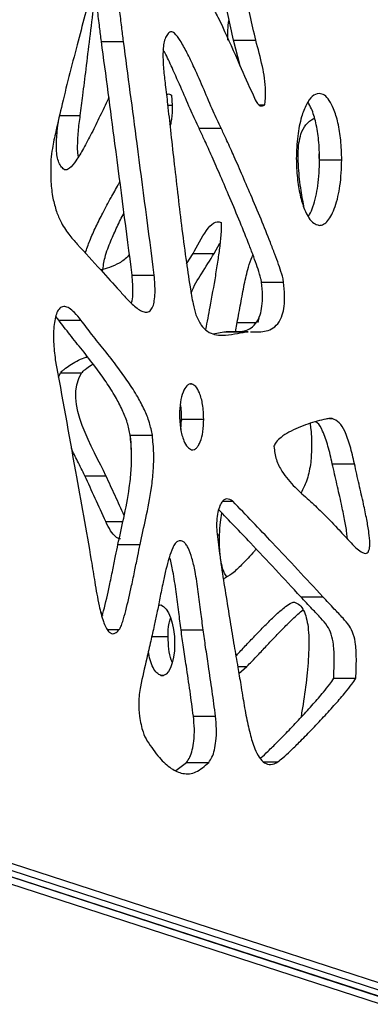
# Model space of a CAD drawing. Units: millimetres. Extents: x -400 to 642, y -1114 to 2330.
# Drawn here: x 486 to 539, y -710 to -560 of the extents above; entities that cross this region are included whole.
import ezdxf

# ---------------------------------------------------------------- set-up
doc = ezdxf.new("R2010")
doc.units = ezdxf.units.MM

msp = doc.modelspace()

# ---------------------------------------------------------------- linework, layer by layer
at = {"color": 7, "linetype": 'Continuous'}
for p, q in [((498.25, -563.01), (501.62, -563.01)), ((518.37, -562.83), (521.74, -562.83)), ((519.36, -566.75), (518.37, -562.83)), ((508.33, -572.71), (508.98, -572.71)), ((522.22, -572.67), (523.14, -572.67)), ((491.82, -574.31), (495.03, -574.31)), ((508.65, -575.6), (508.84, -575.21)), ((513.1, -576.24), (516.47, -576.24)), ((531.46, -581.04), (534.83, -581.04)), ((515.4, -595.28), (516.29, -593.71)), ((511.21, -596.84), (512.19, -595.28)), ((512.19, -595.28), (515.4, -595.28)), ((502.93, -598.61), (506.3, -598.61)), ((522.62, -599.64), (525.98, -599.64)), ((491.77, -605.45), (491.29, -604.87)), ((522.13, -605.79), (522.31, -604.81)), ((491.77, -605.45), (495.14, -605.45)), ((518.64, -607.2), (518.91, -605.79)), ((515.24, -607.51), (516.89, -607.22)), ((516.89, -607.22), (517.22, -607.21)), ((516.89, -607.22), (520.26, -607.22)), ((520.59, -607.2), (517.22, -607.2)), ((520.26, -607.22), (520.59, -607.21)), ((491.71, -614.12), (492.02, -613.47)), ((492.02, -613.47), (495.23, -613.47)), ((510.33, -622.1), (510.46, -620.48)), ((510.46, -620.48), (513.82, -620.48)), ((510.56, -620.66), (510.56, -620.57)), ((532.94, -620.42), (533.39, -620.42)), ((502.63, -622.95), (506, -622.95)), ((533.39, -627.29), (536.76, -627.29)), ((495.72, -629.11), (498.94, -629.11)), ((516.7, -633), (518.25, -633)), ((500.76, -639.58), (504.13, -639.58)), ((507.09, -648.79), (507.28, -648.78)), ((528.59, -647.53), (531.95, -647.53)), ((498.15, -649.84), (498.39, -650.36)), ((510.37, -652.57), (513.73, -652.57)), ((374.32, -654.3), (593.87, -725.64)), ((518.98, -658.12), (520.39, -658.12)), ((519.17, -659.2), (520.39, -658.12)), ((533.6, -659.94), (536.97, -659.94)), ((512.25, -665.69), (515.62, -665.69)), ((509.59, -673.95), (511.22, -672.73)), ((511.22, -672.73), (514.59, -672.73)), ((479.2, -687.44), (594.2, -724.81)), ((482.56, -687.44), (597.57, -724.81)), ((593.9, -725.72), (478.9, -688.36)), ((596.63, -727.7), (481.62, -690.34))]:
    msp.add_line(p, q, dxfattribs=at)
at = {"color": 8, "linetype": 'Continuous'}
for p, q in [((492.59, -582.5), (493.06, -582.5)), ((518.91, -605.79), (521.8, -605.79)), ((511.74, -615.14), (511.98, -615.14)), ((498.91, -636.1), (501.52, -636.1)), ((515.88, -638.09), (516.21, -638.09)), ((499.19, -652.51), (500.97, -652.51)), ((505.9, -653.6), (508.39, -653.6)), ((507.28, -659.51), (507.72, -659.51)), ((522.96, -672.67), (525.09, -672.67))]:
    msp.add_line(p, q, dxfattribs=at)
at = {"color": 7, "linetype": 'Continuous'}
for points, knots in [([(511, -546.44), (511.08, -547.15), (511.29, -548.79), (512.07, -550.91), (512.94, -553.08), (513.91, -555.21), (514.93, -557.3), (515.88, -559.17), (516.44, -560.29), (516.68, -560.77)], [0, 0, 0, 0, 0.1194635, 0.2788061, 0.4224092, 0.5719512, 0.7437679, 0.8923308, 1, 1, 1, 1]), ([(518.37, -562.83), (518.09, -561.58), (517.54, -559.16), (516.76, -555.65), (515.95, -552.71), (515.03, -550.4), (513.99, -548.66), (513.15, -547.99), (512.71, -547.65)], [0, 0, 0, 0, 0.213589, 0.413465, 0.597653, 0.732561, 0.863627, 1, 1, 1, 1]), ([(521.74, -562.83), (521.45, -561.58), (520.91, -559.16), (520.13, -555.65), (519.32, -552.71), (518.4, -550.4), (517.36, -548.66), (516.51, -547.99), (516.08, -547.65)], [0, 0, 0, 0, 0.2135894, 0.413465, 0.5976526, 0.7325611, 0.8636268, 1, 1, 1, 1]), ([(501.62, -563.01), (501.52, -562.29), (501.32, -560.69), (501.02, -558.18), (500.68, -555.86), (500.31, -553.96), (499.97, -552.69), (499.6, -551.78), (499.23, -551.24), (498.81, -551.06), (498.39, -551.25), (497.94, -551.78), (497.68, -552.3), (497.53, -552.6)], [0, 0, 0, 0, 0.134964, 0.299547, 0.470219, 0.575345, 0.667929, 0.7296, 0.782027, 0.823684, 0.869083, 0.925853, 1, 1, 1, 1]), ([(497.53, -552.6), (497.53, -552.62), (497.52, -552.65), (497.49, -552.73), (497.42, -552.96), (497.23, -553.64), (496.89, -554.84), (496.42, -556.57), (495.67, -559.31), (494.67, -563.09), (493.46, -567.74), (492.31, -572.32), (491.43, -576.17), (490.81, -578.96), (490.63, -580.42), (490.56, -580.99)], [0, 0, 0, 0, 0.001412, 0.003555, 0.009574, 0.026935, 0.076877, 0.138929, 0.214179, 0.37149, 0.542907, 0.710522, 0.856485, 0.944471, 1, 1, 1, 1]), ([(498.25, -563.01), (498.16, -562.29), (497.95, -560.69), (497.65, -558.19), (497.35, -556.02), (497.09, -554.78), (497.01, -554.41)], [0, 0, 0, 0, 0.248665, 0.551899, 0.866354, 1, 1, 1, 1]), ([(495.03, -574.31), (495.16, -573.29), (495.46, -570.94), (495.94, -567.02), (496.5, -562.43), (496.97, -558.71), (497.26, -556.56), (497.32, -556.08)], [0, 0, 0, 0, 0.1671337, 0.3877661, 0.6446644, 0.9205983, 1, 1, 1, 1]), ([(517.49, -562.83), (517.49, -561.81), (517.49, -560.76), (517.67, -559.78), (517.68, -559.76)], [0, 0, 0, 0, 0.983155, 1, 1, 1, 1]), ([(508.66, -561.59), (508.49, -561.74), (508.17, -562.01), (507.84, -562.83), (507.66, -563.8), (507.58, -565.3), (507.69, -567.26), (507.88, -568.83), (507.97, -569.61)], [0, 0, 0, 0, 0.115016, 0.222233, 0.334742, 0.457645, 0.728276, 1, 1, 1, 1]), ([(516.47, -576.24), (516.07, -575.38), (515.17, -573.48), (513.85, -570.33), (512.53, -567.32), (511.33, -564.79), (510.35, -563), (509.61, -561.94), (509.11, -561.59), (508.88, -561.51), (508.73, -561.56), (508.66, -561.59)], [0, 0, 0, 0, 0.1621994, 0.3616258, 0.5705773, 0.7170012, 0.842255, 0.9368699, 0.9609085, 0.981587, 1, 1, 1, 1]), ([(516.68, -560.77), (517.55, -562.7), (519.1, -566.15), (520.64, -569.63), (521.32, -571.17)], [0, 0, 0, 0, 0.558197, 1, 1, 1, 1]), ([(502.93, -598.61), (502.06, -591.92), (500.51, -580.05), (498.94, -568.19), (498.25, -563.01)], [0, 0, 0, 0, 0.563193, 1, 1, 1, 1]), ([(506.3, -598.61), (505.43, -591.92), (503.88, -580.05), (502.3, -568.19), (501.62, -563.01)], [0, 0, 0, 0, 0.563193, 1, 1, 1, 1]), ([(523.14, -572.67), (523.2, -571.97), (523.3, -570.62), (523.11, -568.63), (522.61, -566.03), (522.09, -564.15), (521.74, -562.83)], [0, 0, 0, 0, 0.20437, 0.392083, 0.574613, 1, 1, 1, 1]), ([(513.1, -576.24), (512.7, -575.38), (511.81, -573.48), (510.48, -570.33), (509.15, -567.34), (508.22, -565.27), (507.73, -564.43), (507.65, -564.28)], [0, 0, 0, 0, 0.217282, 0.484433, 0.764344, 0.960493, 1, 1, 1, 1]), ([(507.97, -569.61), (508.09, -570.6), (508.35, -572.91), (508.78, -576.74), (509.28, -581.23), (509.83, -586.04), (510.43, -591.03), (511.05, -595.83), (511.64, -599.82), (512.12, -602.72), (512.49, -604.08), (512.64, -604.62)], [0, 0, 0, 0, 0.084335, 0.195665, 0.325295, 0.46453, 0.604686, 0.749585, 0.873665, 0.949238, 1, 1, 1, 1]), ([(499.38, -571.56), (499.34, -571.63), (498.89, -572.57), (498.03, -574.4), (496.8, -576.93), (495.59, -579.23), (494.49, -581.06), (493.65, -582.15), (493.1, -582.51), (492.83, -582.59), (492.67, -582.53), (492.59, -582.5)], [0, 0, 0, 0, 0.018582, 0.223957, 0.431264, 0.62519, 0.791079, 0.916389, 0.948226, 0.975613, 1, 1, 1, 1]), ([(508.33, -571.03), (508.33, -571.03), (508.52, -570.97), (508.71, -571.07), (508.9, -571.18)], [0, 0, 0, 0, 0.019589, 1, 1, 1, 1]), ([(508.9, -571.18), (508.96, -571.9), (509.07, -573.28), (508.93, -574.92), (508.74, -575.77), (508.7, -575.99)], [0, 0, 0, 0, 0.444311, 0.852406, 1, 1, 1, 1]), ([(521.32, -571.17), (521.46, -571.51), (521.72, -572.11), (522.18, -572.73), (522.67, -572.88), (522.98, -572.75), (523.14, -572.67)], [0, 0, 0, 0, 0.321041, 0.572416, 0.764743, 1, 1, 1, 1]), ([(531.37, -570.94), (531.02, -571.03), (530.29, -571.23), (529.37, -572.62), (528.59, -574.68), (528.03, -577.5), (527.95, -579.69), (527.91, -580.84)], [0, 0, 0, 0, 0.150903, 0.311871, 0.492532, 0.732689, 1, 1, 1, 1]), ([(531.46, -581.04), (531.43, -580.04), (531.38, -578.11), (530.93, -575.47), (530.38, -573.48), (529.88, -572.59), (529.7, -572.27)], [0, 0, 0, 0, 0.313505, 0.600461, 0.857531, 1, 1, 1, 1]), ([(534.83, -581.04), (534.8, -580.04), (534.74, -578.11), (534.31, -575.46), (533.7, -573.4), (532.97, -571.99), (532.21, -571.1), (531.65, -570.99), (531.37, -570.94)], [0, 0, 0, 0, 0.2300142, 0.4405504, 0.6291593, 0.7618421, 0.8832375, 1, 1, 1, 1]), ([(492.59, -582.5), (492.4, -582.36), (492.03, -582.07), (491.66, -581.23), (491.46, -580.25), (491.37, -578.72), (491.49, -576.87), (491.67, -575.43), (491.76, -574.79)], [0, 0, 0, 0, 0.121633, 0.23502, 0.354003, 0.483978, 0.77018, 1, 1, 1, 1]), ([(494.76, -580.54), (494.74, -580.45), (494.64, -580.01), (494.61, -578.71), (494.71, -576.71), (494.92, -575.11), (495.03, -574.31)], [0, 0, 0, 0, 0.0452057, 0.2215995, 0.6100146, 1, 1, 1, 1]), ([(529.12, -588.43), (528.95, -587.53), (528.58, -585.5), (528.25, -582.73), (528.16, -580.29), (528.27, -578.55), (528.61, -576.93), (529.36, -575.56), (530.15, -574.9), (530.61, -574.76), (530.67, -574.74)], [0, 0, 0, 0, 0.178368, 0.400655, 0.532107, 0.639344, 0.729484, 0.851219, 0.98175, 1, 1, 1, 1]), ([(522.62, -599.64), (522.59, -599.47), (522.51, -599.04), (522.25, -598.15), (521.84, -596.91), (521.25, -595.32), (520.36, -593.02), (519.14, -589.99), (517.67, -586.5), (516.25, -583.21), (515, -580.37), (513.97, -578.07), (513.35, -576.77), (513.1, -576.24)], [0, 0, 0, 0, 0.018707, 0.045654, 0.103046, 0.167581, 0.242173, 0.392749, 0.553676, 0.694675, 0.822734, 0.927844, 1, 1, 1, 1]), ([(525.98, -599.64), (525.95, -599.47), (525.88, -599.04), (525.62, -598.15), (525.2, -596.91), (524.62, -595.32), (523.73, -593.02), (522.51, -589.99), (521.04, -586.5), (519.62, -583.21), (518.37, -580.37), (517.34, -578.07), (516.72, -576.77), (516.47, -576.24)], [0, 0, 0, 0, 0.018707, 0.045654, 0.103046, 0.167581, 0.242173, 0.392749, 0.553676, 0.694675, 0.822734, 0.927844, 1, 1, 1, 1]), ([(490.56, -580.99), (490.53, -582.01), (490.48, -583.91), (490.76, -586.52), (491.28, -588.65), (492.09, -590.64), (493.21, -592.37), (494.14, -593.38), (494.58, -593.86)], [0, 0, 0, 0, 0.192806, 0.354548, 0.4962, 0.626557, 0.819654, 1, 1, 1, 1]), ([(527.91, -580.84), (527.94, -581.83), (528, -583.74), (528.44, -586.37), (529.05, -588.43), (529.77, -589.87), (530.53, -590.78), (531.09, -590.93), (531.37, -591.01)], [0, 0, 0, 0, 0.226446, 0.435913, 0.625392, 0.759556, 0.882476, 1, 1, 1, 1]), ([(529.73, -589.69), (529.8, -589.59), (530.09, -589.17), (530.66, -587.65), (531.32, -584.86), (531.41, -582.37), (531.46, -581.04)], [0, 0, 0, 0, 0.051545, 0.214181, 0.58086, 1, 1, 1, 1]), ([(531.37, -591.01), (531.61, -590.98), (532.08, -590.92), (532.75, -590.31), (533.34, -589.38), (534.04, -587.67), (534.69, -584.85), (534.78, -582.37), (534.83, -581.04)], [0, 0, 0, 0, 0.099965, 0.201738, 0.310447, 0.428688, 0.695274, 1, 1, 1, 1]), ([(531.44, -581.28), (531.41, -580.9), (531.38, -580.52), (531.41, -580.14), (531.41, -580.13)], [0, 0, 0, 0, 0.973, 1, 1, 1, 1]), ([(495.81, -595.22), (496.02, -594.59), (496.49, -593.2), (497.42, -591.21), (498.5, -589.02), (499.65, -586.89), (500.54, -585.32), (500.98, -584.5), (501.07, -584.35)], [0, 0, 0, 0, 0.154129, 0.342037, 0.537715, 0.762541, 0.956938, 1, 1, 1, 1]), ([(498.43, -597.99), (498.53, -597.27), (498.77, -595.6), (499.65, -593.42), (500.63, -591.21), (501.32, -589.81), (501.68, -589.12), (501.69, -589.11)], [0, 0, 0, 0, 0.208139, 0.485759, 0.735955, 0.9965, 1, 1, 1, 1]), ([(516.45, -590.58), (516.46, -591.07), (516.48, -592.28), (516.25, -594.19), (515.96, -596.4), (515.46, -599.48), (514.84, -603), (514.32, -605.71), (514.1, -606.85)], [0, 0, 0, 0, 0.086879, 0.217154, 0.345369, 0.491968, 0.786366, 1, 1, 1, 1]), ([(494.58, -593.86), (495.77, -595.18), (497.91, -597.56), (500.07, -599.91), (501.03, -600.97)], [0, 0, 0, 0, 0.5515479, 1, 1, 1, 1]), ([(502.51, -595.37), (502.46, -595.44), (502.02, -596.1), (501.45, -596.45), (500.95, -596.75)], [0, 0, 0, 0, 0.107119, 1, 1, 1, 1]), ([(511.92, -601.35), (511.92, -601.34), (512.31, -600.19), (513.57, -598.25), (514.77, -596.31), (515.4, -595.28)], [0, 0, 0, 0, 0.00235, 0.471784, 1, 1, 1, 1]), ([(518.91, -605.79), (519.09, -604.83), (519.46, -602.9), (519.95, -600.05), (520.52, -597.68), (520.97, -596.14), (521.29, -595.64), (521.34, -595.56)], [0, 0, 0, 0, 0.273861, 0.547849, 0.801968, 0.970802, 1, 1, 1, 1]), ([(500.95, -596.75), (500.46, -596.99), (499.54, -597.45), (498.58, -597.68), (498.13, -597.79)], [0, 0, 0, 0, 0.525384, 1, 1, 1, 1]), ([(501.03, -600.97), (501.43, -601.42), (502.28, -602.39), (503.4, -603.47), (504.37, -604.08), (505.04, -604.27), (505.66, -604.1), (506.11, -603.41), (506.34, -602.41), (506.46, -600.8), (506.36, -599.5), (506.3, -598.61)], [0, 0, 0, 0, 0.169507, 0.366777, 0.45943, 0.541549, 0.612782, 0.681981, 0.743936, 0.823713, 1, 1, 1, 1]), ([(502.84, -602.85), (502.88, -602.73), (503.01, -602.25), (503.08, -600.78), (502.99, -599.49), (502.93, -598.61)], [0, 0, 0, 0, 0.094879, 0.37687, 1, 1, 1, 1]), ([(518.92, -607.2), (519.18, -607.19), (519.8, -607.15), (520.76, -606.83), (521.74, -606.09), (522.42, -604.81), (522.73, -603.26), (522.8, -601.54), (522.68, -600.32), (522.62, -599.64)], [0, 0, 0, 0, 0.116546, 0.279932, 0.435187, 0.586891, 0.698902, 0.832688, 1, 1, 1, 1]), ([(520.94, -607.21), (520.96, -607.21), (521.31, -607.21), (522.02, -607.26), (523.07, -607.17), (524.13, -606.84), (525.11, -606.09), (525.79, -604.81), (526.1, -603.26), (526.17, -601.54), (526.05, -600.32), (525.98, -599.64)], [0, 0, 0, 0, 0.008716, 0.13051, 0.265563, 0.40139, 0.530457, 0.656572, 0.74969, 0.860909, 1, 1, 1, 1]), ([(495.14, -605.45), (494.82, -605.04), (494.26, -604.32), (493.42, -603.61), (492.69, -603.3), (492.05, -603.43), (491.55, -604.05), (491.22, -604.98), (490.95, -606.55), (490.9, -608.8), (491.12, -610.56), (491.23, -611.46)], [0, 0, 0, 0, 0.142674, 0.254082, 0.340535, 0.417775, 0.486644, 0.558115, 0.637165, 0.815451, 1, 1, 1, 1]), ([(512.64, -604.62), (512.88, -605.18), (513.36, -606.27), (514.39, -607.22), (515.49, -607.68), (516.88, -607.8), (518.47, -607.53), (519.68, -607.32), (520.26, -607.22)], [0, 0, 0, 0, 0.140871, 0.274852, 0.412348, 0.55584, 0.785626, 1, 1, 1, 1]), ([(502.63, -622.95), (502.5, -622.3), (502.21, -620.89), (501.4, -618.97), (500.31, -616.91), (498.94, -614.76), (497.24, -612.41), (495.39, -610.04), (493.5, -607.73), (492.32, -606.18), (491.77, -605.45)], [0, 0, 0, 0, 0.0772416, 0.1663417, 0.2670217, 0.3974654, 0.5357203, 0.7021946, 0.8605824, 1, 1, 1, 1]), ([(506, -622.95), (505.87, -622.3), (505.58, -620.89), (504.77, -618.97), (503.68, -616.91), (502.3, -614.76), (500.61, -612.41), (498.75, -610.04), (496.87, -607.73), (495.69, -606.18), (495.14, -605.45)], [0, 0, 0, 0, 0.0772416, 0.1663417, 0.2670217, 0.3974654, 0.5357203, 0.7021946, 0.8605824, 1, 1, 1, 1]), ([(492.02, -613.47), (492.09, -613.39), (492.27, -613.18), (492.76, -612.79), (493.49, -612.24), (494.52, -611.65), (495.41, -611.2), (495.97, -611.06), (496.13, -611.03)], [0, 0, 0, 0, 0.06211, 0.148102, 0.366471, 0.612423, 0.886585, 1, 1, 1, 1]), ([(491.23, -611.46), (492.26, -617.12), (494.1, -627.3), (495.91, -637.5), (496.71, -642.02)], [0, 0, 0, 0, 0.556393, 1, 1, 1, 1]), ([(495.23, -613.47), (495.31, -613.39), (495.49, -613.18), (495.97, -612.79), (496.47, -612.4), (496.88, -612.17), (496.98, -612.11)], [0, 0, 0, 0, 0.141519, 0.337454, 0.835014, 1, 1, 1, 1]), ([(511.98, -615.14), (511.86, -615.14), (511.61, -615.14), (511.12, -615.49), (510.6, -616.4), (510.2, -617.97), (510.15, -619.18), (510.13, -619.83)], [0, 0, 0, 0, 0.107356, 0.213616, 0.440193, 0.701464, 1, 1, 1, 1]), ([(513.82, -620.48), (513.79, -619.73), (513.73, -618.32), (513.27, -616.62), (512.67, -615.46), (512.21, -615.25), (511.98, -615.14)], [0, 0, 0, 0, 0.325749, 0.616356, 0.816853, 1, 1, 1, 1]), ([(510.46, -620.48), (510.45, -619.71), (510.45, -618.91), (510.26, -618.21), (510.25, -618.19)], [0, 0, 0, 0, 0.958106, 1, 1, 1, 1]), ([(510.13, -619.83), (510.16, -620.57), (510.23, -621.98), (510.69, -623.66), (511.29, -624.82), (511.76, -625.05), (511.98, -625.16)], [0, 0, 0, 0, 0.3223178, 0.6133049, 0.81559, 1, 1, 1, 1]), ([(511.98, -625.16), (512.11, -625.17), (512.36, -625.18), (512.71, -624.93), (513.03, -624.51), (513.41, -623.71), (513.75, -622.35), (513.8, -621.13), (513.82, -620.48)], [0, 0, 0, 0, 0.1069, 0.21208, 0.321173, 0.437746, 0.698595, 1, 1, 1, 1]), ([(533.39, -620.42), (533.27, -620.41), (532.94, -620.39), (532.18, -620.53), (531.06, -620.79), (529.65, -621.24), (528.21, -621.78), (526.84, -622.44), (525.7, -623.14), (524.99, -623.78), (524.64, -624.29), (524.55, -624.53), (524.5, -624.63)], [0, 0, 0, 0, 0.039138, 0.104705, 0.248055, 0.40233, 0.565445, 0.72223, 0.857992, 0.949586, 0.977116, 1, 1, 1, 1]), ([(530.01, -621.14), (530.05, -621.44), (530.19, -622.69), (530.3, -624.81), (530.14, -626.59), (530.07, -627.42)], [0, 0, 0, 0, 0.148075, 0.601107, 1, 1, 1, 1]), ([(533.39, -627.29), (533.18, -626.37), (532.79, -624.62), (532.04, -622.49), (531.34, -621.17), (530.9, -620.94), (530.81, -620.89)], [0, 0, 0, 0, 0.359543, 0.693221, 0.936685, 1, 1, 1, 1]), ([(536.76, -627.29), (536.55, -626.38), (536.15, -624.63), (535.41, -622.45), (534.48, -620.89), (533.76, -620.58), (533.39, -620.42)], [0, 0, 0, 0, 0.302912, 0.584033, 0.78915, 1, 1, 1, 1]), ([(500.76, -639.58), (501.06, -638.25), (501.69, -635.41), (502.44, -631.69), (502.8, -628.33), (502.9, -625.63), (502.72, -623.85), (502.63, -622.95)], [0, 0, 0, 0, 0.249085, 0.533602, 0.68743, 0.842265, 1, 1, 1, 1]), ([(502.62, -622.92), (502.64, -623.15), (502.75, -624.54), (502.78, -625.94), (502.8, -627.11)], [0, 0, 0, 0, 0.165113, 1, 1, 1, 1]), ([(504.13, -639.58), (504.42, -638.25), (505.05, -635.41), (505.81, -631.69), (506.17, -628.33), (506.27, -625.63), (506.09, -623.85), (506, -622.95)], [0, 0, 0, 0, 0.249085, 0.533602, 0.68743, 0.842265, 1, 1, 1, 1]), ([(524.5, -624.63), (524.6, -625.33), (524.79, -626.82), (525.68, -628.42), (526.66, -629.75), (528.03, -631.21), (529.79, -632.74), (531.14, -634.03), (531.8, -634.65)], [0, 0, 0, 0, 0.122087, 0.258716, 0.380902, 0.513671, 0.762584, 1, 1, 1, 1]), ([(495.72, -629.11), (495.36, -628.37), (494.67, -626.99), (493.98, -625.61), (493.67, -624.98)], [0, 0, 0, 0, 0.539046, 1, 1, 1, 1]), ([(530.07, -627.42), (529.9, -628.29), (529.58, -629.88), (528.94, -631.14), (528.65, -631.71)], [0, 0, 0, 0, 0.547295, 1, 1, 1, 1]), ([(535.67, -638.7), (535.65, -638.41), (535.58, -637.41), (535.24, -635.66), (534.74, -633.19), (534.08, -630.38), (533.62, -628.33), (533.39, -627.29)], [0, 0, 0, 0, 0.072161, 0.24702, 0.453716, 0.722566, 1, 1, 1, 1]), ([(535.99, -639.05), (536.32, -639.4), (536.89, -640.02), (537.65, -640.65), (538.19, -640.92), (538.56, -640.95), (538.83, -640.76), (538.99, -640.42), (539.08, -639.96), (539.11, -639.08), (538.96, -637.65), (538.62, -635.66), (538.1, -633.19), (537.45, -630.38), (536.99, -628.33), (536.76, -627.29)], [0, 0, 0, 0, 0.1052382, 0.1834113, 0.228301, 0.2614619, 0.283702, 0.3044579, 0.3275271, 0.3551232, 0.4362388, 0.5424841, 0.6680739, 0.831429, 1, 1, 1, 1]), ([(501.71, -635.18), (501.25, -634.17), (500.33, -632.14), (499.4, -630.12), (498.94, -629.11)], [0, 0, 0, 0, 0.50037, 1, 1, 1, 1]), ([(518.25, -633), (518.09, -632.89), (517.8, -632.69), (517.34, -632.61), (516.93, -632.74), (516.52, -633.14), (516.16, -633.89), (515.88, -635.01), (515.81, -635.87), (515.77, -636.33)], [0, 0, 0, 0, 0.136242, 0.255684, 0.364622, 0.4707, 0.620653, 0.794027, 1, 1, 1, 1]), ([(531.95, -647.53), (529.4, -644.78), (524.85, -639.87), (520.26, -635.1), (518.25, -633)], [0, 0, 0, 0, 0.561516, 1, 1, 1, 1]), ([(528.59, -647.53), (526.03, -644.78), (521.89, -640.3), (517.71, -635.95), (516.1, -634.28)], [0, 0, 0, 0, 0.615981, 1, 1, 1, 1]), ([(516.21, -638.09), (516.26, -637.45), (516.34, -636.33), (516.52, -635.25), (516.6, -634.8)], [0, 0, 0, 0, 0.5758425, 1, 1, 1, 1]), ([(531.8, -634.65), (532.6, -635.47), (534, -636.92), (535.39, -638.4), (535.99, -639.05)], [0, 0, 0, 0, 0.5659184, 1, 1, 1, 1]), ([(501.15, -638.73), (501.04, -638.72), (500.79, -638.7), (500.26, -638.32), (499.59, -637.47), (499.15, -636.58), (498.91, -636.1)], [0, 0, 0, 0, 0.1146206, 0.2621818, 0.6045927, 1, 1, 1, 1]), ([(515.77, -636.33), (515.77, -636.51), (515.76, -636.94), (515.85, -637.89), (516, -639.26), (516.24, -641.05), (516.61, -643.66), (517.15, -647.1), (517.8, -651.1), (518.43, -654.85), (518.97, -658.05), (519.4, -660.57), (519.64, -662.01), (519.73, -662.56)], [0, 0, 0, 0, 0.0191569, 0.0469337, 0.1061548, 0.172662, 0.249364, 0.4035199, 0.5669918, 0.7086366, 0.8351291, 0.9358051, 1, 1, 1, 1]), ([(517.36, -644.48), (517.21, -644.28), (516.83, -643.76), (516.46, -642.37), (516.21, -640.42), (516.21, -638.93), (516.21, -638.09)], [0, 0, 0, 0, 0.1366879, 0.3575495, 0.6386858, 1, 1, 1, 1]), ([(498.34, -650.53), (498.42, -650.24), (498.86, -648.73), (499.37, -646.33), (499.96, -643.53), (500.38, -641.43), (500.65, -640.14), (500.76, -639.58)], [0, 0, 0, 0, 0.0839343, 0.4342813, 0.6505221, 0.8462614, 1, 1, 1, 1]), ([(500.97, -652.51), (501.06, -652.37), (501.26, -652.01), (501.58, -651.03), (502.15, -648.98), (502.74, -646.33), (503.33, -643.53), (503.75, -641.43), (504.01, -640.14), (504.13, -639.58)], [0, 0, 0, 0, 0.044718, 0.108151, 0.239263, 0.530205, 0.70978, 0.872329, 1, 1, 1, 1]), ([(509.84, -639.1), (509.71, -639.2), (509.42, -639.42), (508.98, -640.3), (508.52, -641.63), (508.05, -643.41), (507.6, -645.46), (507.15, -647.68), (506.73, -649.89), (506.43, -651.27), (506.3, -651.9)], [0, 0, 0, 0, 0.0529462, 0.117085, 0.2426602, 0.3757376, 0.5206289, 0.69646, 0.8614102, 1, 1, 1, 1]), ([(513.73, -652.57), (513.62, -651.68), (513.37, -649.74), (513.01, -646.75), (512.59, -643.97), (512.08, -641.71), (511.6, -640.3), (511.12, -639.51), (510.73, -639.14), (510.29, -638.97), (510, -639.06), (509.84, -639.1)], [0, 0, 0, 0, 0.166874, 0.360011, 0.554503, 0.687704, 0.802534, 0.853103, 0.900705, 0.948297, 1, 1, 1, 1]), ([(521.8, -640.26), (521.71, -640.37), (520.99, -641.23), (519.77, -642.53), (518.21, -644.02), (517.24, -644.58), (516.8, -644.84)], [0, 0, 0, 0, 0.058616, 0.463635, 0.758072, 1, 1, 1, 1]), ([(496.71, -642.02), (496.89, -643.12), (497.25, -645.42), (497.79, -648.58), (498.44, -651.18), (499.1, -652.66), (499.7, -653.13), (500.11, -653.18), (500.55, -652.98), (500.82, -652.68), (500.97, -652.51)], [0, 0, 0, 0, 0.225708, 0.473434, 0.649442, 0.790588, 0.837378, 0.88468, 0.937278, 1, 1, 1, 1]), ([(510.37, -652.57), (510.25, -651.68), (510, -649.74), (509.65, -646.74), (509.2, -644), (508.87, -642.19), (508.62, -641.53), (508.6, -641.48)], [0, 0, 0, 0, 0.2383519, 0.5142162, 0.7920158, 0.9822717, 1, 1, 1, 1]), ([(518.71, -656.54), (518.8, -656.44), (519.34, -655.88), (520.36, -654.78), (521.8, -653.27), (523.32, -651.71), (524.81, -650.26), (526.1, -649.13), (526.96, -648.53), (527.43, -648.34), (527.59, -648.36), (527.66, -648.36)], [0, 0, 0, 0, 0.031432, 0.185347, 0.355429, 0.528733, 0.707716, 0.858104, 0.954014, 0.98033, 1, 1, 1, 1]), ([(527.66, -648.36), (527.93, -648.48), (528.44, -648.71), (529.06, -649.6), (529.48, -650.76), (529.82, -652.76), (529.86, -655.78), (529.53, -659.71), (529.07, -663.17), (528.71, -665.26), (528.59, -665.94)], [0, 0, 0, 0, 0.070987, 0.136436, 0.20404, 0.278702, 0.454948, 0.663547, 0.89093, 1, 1, 1, 1]), ([(533.6, -659.94), (533.64, -658.95), (533.71, -657.24), (533.63, -654.94), (533.28, -653.18), (532.57, -651.83), (531.56, -650.65), (530.18, -649.26), (529.16, -648.16), (528.59, -647.53)], [0, 0, 0, 0, 0.1734, 0.299103, 0.397578, 0.494667, 0.619313, 0.783623, 1, 1, 1, 1]), ([(536.97, -659.94), (537.01, -658.95), (537.08, -657.24), (537, -654.94), (536.64, -653.18), (535.94, -651.83), (534.92, -650.65), (533.55, -649.26), (532.53, -648.16), (531.95, -647.53)], [0, 0, 0, 0, 0.1734, 0.299103, 0.397578, 0.494667, 0.619313, 0.783623, 1, 1, 1, 1]), ([(520.39, -658.12), (520.64, -657.88), (521.25, -657.28), (522.29, -656.16), (523.58, -654.78), (525.02, -653.26), (526.54, -651.71), (527.84, -650.42), (528.66, -649.73), (528.93, -649.51)], [0, 0, 0, 0, 0.085005, 0.213257, 0.371453, 0.546265, 0.724389, 0.90835, 1, 1, 1, 1]), ([(508.39, -653.6), (508.41, -652.9), (508.42, -651.91), (508.7, -651.04), (508.78, -650.79)], [0, 0, 0, 0, 0.704222, 1, 1, 1, 1]), ([(506.3, -651.9), (506.12, -652.69), (505.73, -654.37), (505.01, -657.46), (504.5, -659.78), (504.19, -661.21)], [0, 0, 0, 0, 0.256595, 0.54077, 1, 1, 1, 1]), ([(512.25, -665.69), (512.08, -664.43), (511.74, -661.88), (511.22, -658.39), (510.76, -655.28), (510.49, -653.45), (510.37, -652.57)], [0, 0, 0, 0, 0.287343, 0.580011, 0.799982, 1, 1, 1, 1]), ([(515.62, -665.69), (515.45, -664.43), (515.1, -661.88), (514.59, -658.39), (514.12, -655.28), (513.86, -653.45), (513.73, -652.57)], [0, 0, 0, 0, 0.287343, 0.580011, 0.799982, 1, 1, 1, 1]), ([(509.01, -657.48), (508.97, -657.37), (508.72, -656.77), (508.48, -655.45), (508.42, -654.23), (508.39, -653.6)], [0, 0, 0, 0, 0.098334, 0.533498, 1, 1, 1, 1]), ([(507.28, -659.51), (507.07, -659.4), (506.62, -659.17), (506.07, -658.28), (505.63, -657.17), (505.47, -656.29), (505.39, -655.85)], [0, 0, 0, 0, 0.22053, 0.461926, 0.730056, 1, 1, 1, 1]), ([(522.42, -672.11), (522.44, -672.09), (522.85, -671.77), (523.7, -670.94), (525.14, -669.54), (526.84, -667.8), (528.68, -665.86), (530.43, -663.94), (531.86, -662.28), (532.9, -661), (533.4, -660.25), (533.6, -659.94)], [0, 0, 0, 0, 0.005303, 0.101733, 0.22179, 0.382171, 0.549879, 0.711109, 0.852088, 0.939742, 1, 1, 1, 1]), ([(525.09, -672.67), (525.34, -672.47), (525.99, -671.97), (527.07, -670.94), (528.51, -669.54), (530.21, -667.8), (532.05, -665.86), (533.8, -663.94), (535.22, -662.28), (536.27, -661), (536.76, -660.25), (536.97, -659.94)], [0, 0, 0, 0, 0.060864, 0.151907, 0.265258, 0.416681, 0.575021, 0.727245, 0.86035, 0.943108, 1, 1, 1, 1]), ([(504.19, -661.21), (504.06, -662.02), (503.84, -663.51), (503.99, -665.02), (504.05, -665.72)], [0, 0, 0, 0, 0.543432, 1, 1, 1, 1]), ([(519.73, -662.56), (519.9, -663.57), (520.22, -665.52), (520.81, -668.27), (521.47, -670.46), (522.23, -672), (523.06, -672.9), (524.07, -673.19), (524.73, -672.86), (525.09, -672.67)], [0, 0, 0, 0, 0.19511, 0.380592, 0.547994, 0.660235, 0.765075, 0.873154, 1, 1, 1, 1]), ([(504.05, -665.72), (504.19, -666.56), (504.43, -667.99), (504.99, -669.05), (505.22, -669.49)], [0, 0, 0, 0, 0.585646, 1, 1, 1, 1]), ([(511.22, -672.73), (511.39, -672.49), (511.76, -671.99), (512.11, -670.82), (512.35, -669.36), (512.44, -667.59), (512.31, -666.34), (512.25, -665.69)], [0, 0, 0, 0, 0.155352, 0.323369, 0.507698, 0.744817, 1, 1, 1, 1]), ([(514.59, -672.73), (514.76, -672.49), (515.12, -671.99), (515.48, -670.82), (515.72, -669.36), (515.8, -667.59), (515.68, -666.34), (515.62, -665.69)], [0, 0, 0, 0, 0.155352, 0.323369, 0.507698, 0.744817, 1, 1, 1, 1]), ([(505.22, -669.49), (505.82, -670.37), (506.95, -672.02), (508.79, -673.72), (510.69, -674.59), (512.71, -674.42), (513.95, -673.3), (514.59, -672.73)], [0, 0, 0, 0, 0.224853, 0.421504, 0.597928, 0.794771, 1, 1, 1, 1])]:
    msp.add_open_spline(points, degree=3, knots=knots, dxfattribs=at)
for points in [[(512.19, -595.28), (513.49, -593.11), (514.92, -589.76), (516.45, -590.58)], [(498.94, -629.11), (497.1, -625.13), (492.42, -617.93), (495.23, -613.47)], [(498.91, -636.1), (497.8, -633.69), (496.79, -631.4), (495.72, -629.11)], [(507.28, -648.78), (508.45, -649.05), (509.39, -651.68), (509.39, -654.66)], [(509.39, -654.66), (509.39, -657.64), (508.45, -659.83), (507.28, -659.51)]]:
    msp.add_open_spline(points, degree=3, dxfattribs=at)

doc.saveas('drawing.dxf')
